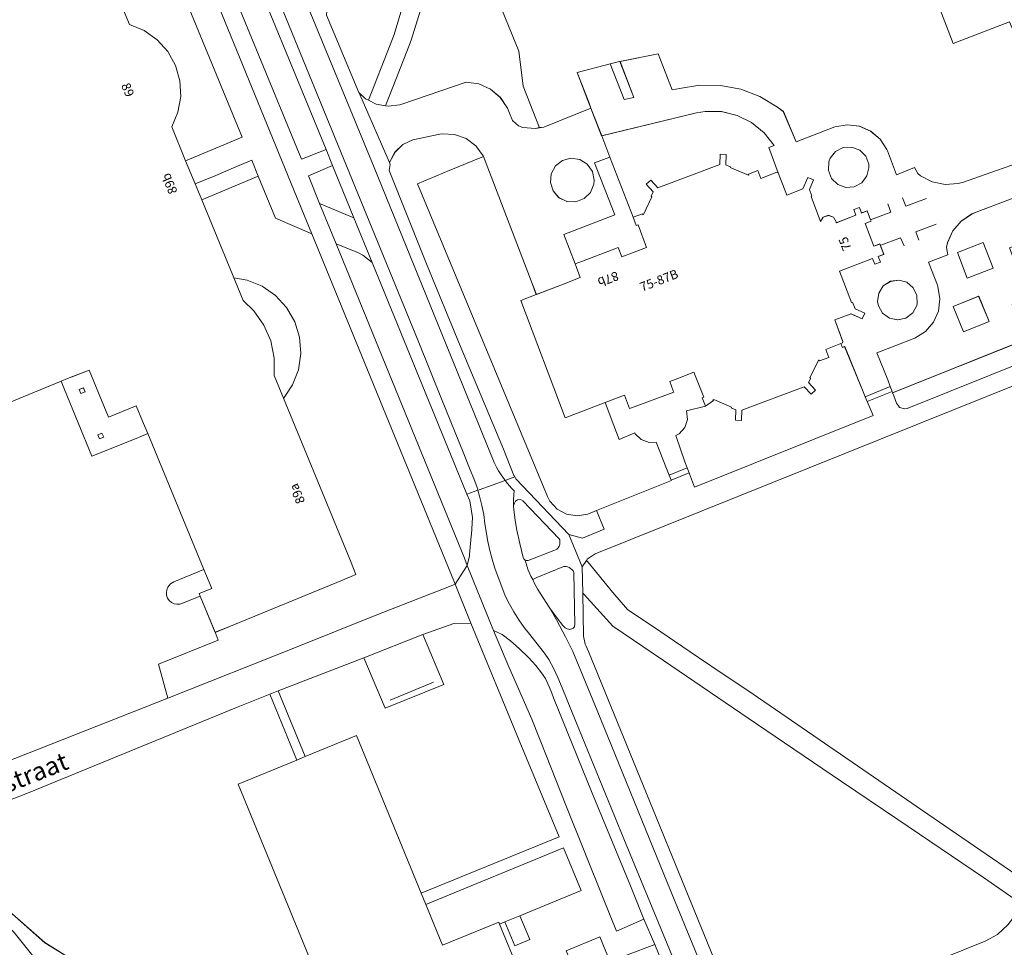
# Model space of a CAD drawing. Units: metres. Extents: x 72759 to 77980, y 449805 to 455659.
# Drawn here: x 74124 to 74233, y 451267 to 451369 of the extents above; entities that cross this region are included whole.
import ezdxf
from ezdxf.enums import TextEntityAlignment as Align

# ---------------------------------------------------------------- set-up
doc = ezdxf.new("R2010")
doc.units = ezdxf.units.M
doc.header["$MEASUREMENT"] = 0
for name, color, linetype, lineweight in [('Begroeid terreindeel_groenvoorziening_0', 7, 'Continuous', 0), ('Begroeid terreindeel_groenvoorziening_gras- en kruidachtigen_0', 7, 'Continuous', 0), ('Gebouwinstallatie_bordes_0', 7, 'Continuous', 0), ('Nummeraanduiding', 7, 'Continuous', 0), ('Nummeraanduidingreeks', 7, 'Continuous', 0), ('Onbegroeid terreindeel_erf_0', 7, 'Continuous', 0), ('Onbegroeid terreindeel_open verharding_0', 7, 'Continuous', 0), ('Openbare ruimte label_Weg', 7, 'Continuous', 0), ('Pand_0', 7, 'Continuous', 0), ('Scheiding_0', 7, 'Continuous', 0), ('Wegdeel_gesloten verharding_0', 7, 'Continuous', 0), ('Wegdeel_open verharding_0', 7, 'Continuous', 0), ('Weginrichtingselement_geleideconstructie_0', 7, 'Continuous', 0)]:
    doc.layers.add(name, color=color, linetype=linetype, lineweight=lineweight)

# ---------------------------------------------------------------- blocks, each defined once
blk = doc.blocks.new('BGT_lev_stadsdelen_Loosduinen_REALDWG_1_FMEBLOCK131')
at = {"layer": 'Begroeid terreindeel_groenvoorziening_0'}
for points in [[(10.36, 0.52), (6.27, 11.09), (3.88, 10.2), (0.4, 8.88), (-0.09, 8.68), (-1.28, 7.89), (-2.21, 6.81), (-2.8, 5.51), (-2.9, 4.99), (-2.74, 4.17), (-4.89, 3.35), (-3.9, 0.81), (-3.84, 0.65), (-3.62, -0.7), (-3.79, -2.05), (-4.34, -3.29), (-5.23, -4.32), (-6.38, -5.05), (-10.58, -6.67), (-9.39, -9.67), (-9.11, -10.39), (-8.91, -10.93), (-8.85, -11.09), (8.25, -4.24), (9.29, -3.62), (10.08, -2.71), (10.53, -1.59), (10.59, -0.38)], [(-0.6, 1.57), (-1.69, 4.44), (1.14, 5.52), (2.26, 2.69)], [(4.08, 4.93), (6.89, 6.05), (7.95, 3.22), (5.14, 2.14)], [(0.66, -0.4), (1.81, -3.21), (-1.02, -4.34), (-2.16, -1.53)], [(7.13, -0.15), (8.25, -2.97), (5.46, -4.08), (4.35, -1.3)]]:
    blk.add_lwpolyline(points, close=True, dxfattribs=at)
blk = doc.blocks.new('BGT_lev_stadsdelen_Loosduinen_REALDWG_1_FMEBLOCK232')
at = {"layer": 'Wegdeel_open verharding_0'}
for points in [[(6.21, -1.17), (3.6, 5.28), (1.17, 8.65), (-1.61, 9.72), (-4.54, 9), (-4.27, 6.76), (-4.38, 4.56), (-4.66, 3.35), (-5.67, 0.02), (-6.16, -1.22), (-8.51, -7.23), (-8.24, -7.28), (-6.92, -7.11), (-6.72, -7.05), (0.39, -4.62), (1.79, -4.81), (3.09, -5.39), (4.17, -6.3), (4.96, -7.47), (5.19, -8.04), (5.51, -8.85), (6.16, -9.43), (6.66, -9.62), (8.05, -9.72), (8.51, -9.64), (6.68, -5.05)], [(-1.64, 5.38), (-0.51, 5.81), (0.18, 3.86), (-0.97, 3.46)]]:
    blk.add_lwpolyline(points, close=True, dxfattribs=at)
blk = doc.blocks.new('BGT_lev_stadsdelen_Loosduinen_REALDWG_1_FMEBLOCK840')
at = {"layer": 'Wegdeel_gesloten verharding_0'}
for points in [[(1.279, 3.833), (4.374, 5.027), (3.168, 7.836), (0.167, 6.508), (-1.256, 9.965), (-5.526, 20.613), (-7.571, 25.858), (-9.215, 29.946), (-11.756, 35.713), (-13.431, 39.752), (-16.332, 46.942), (-17.68, 44.847), (-15.954, 40.546), (-10.595, 27.594), (-6.196, 16.919), (-21.424, 10.72), (-20.908, 9.462), (-5.694, 15.717), (-3.757, 10.994), (-10.525, 8.209), (-9.412, 5.575), (-11.082, 4.896), (-12.181, 7.548), (-12.78, 7.284), (-8.569, -2.914), (-8.019, -2.663), (-9.453, 0.857), (-7.785, 1.519), (-6.352, -1.989), (0.405, 0.788), (4.582, -9.414), (12.758, -29.37), (-0.932, -35.004), (-0.917, -35.04), (-4.459, -36.482), (-3.657, -38.371), (13.577, -31.31), (19.966, -46.942), (20.871, -45.94), (21.167, -45.546), (21.424, -45.204), (18.311, -37.702), (17.316, -35.313), (14.197, -27.973), (7.219, -10.833), (10.391, -9.54), (9.401, -7.228), (6.268, -8.486)], [(-0.507, 3.008), (-4.198, 1.514), (-5.389, 4.341), (-1.684, 5.869)]]:
    blk.add_lwpolyline(points, close=True, dxfattribs=at)
blk = doc.blocks.new('BGT_lev_stadsdelen_Loosduinen_REALDWG_1_FMEBLOCK1270')
at = {"layer": 'Wegdeel_open verharding_0'}
for points in [[(24.56, 6.3), (17.43, 3.4), (17.28, 3.77), (16.68, 3.73), (8.36, 7.52), (-1.17, 10.88), (-13.16, 14.41), (-16.52, 16.48), (-20.47, 19.97), (-28.17, 27.62), (-28.8, 28.95), (-30.27, 28.42), (-28.89, 26.5), (-19.9, 17.59), (-14.42, 10.76), (-12.72, 8.15), (-10.12, 2.03), (-9.07, -2.16), (-7.89, -6.82), (-7.23, -13.03), (-5.63, -19.61), (-5.42, -20.31), (-4.62, -22.99), (-2.12, -28.95), (-0.92, -28.46), (-3.28, -22.2), (6.64, -18), (14.81, -14.25), (19.07, -12.19), (30.27, -7.6)], [(-9.17, 2.43), (-9.92, 4.52), (-12.21, 9.55), (-14.53, 13.35), (-9.87, 11.6), (-2.87, 9.86), (-5.89, 2.8), (-7.53, -2.06)], [(-6.13, -3.04), (-5.07, 1.39), (-3.6, 5.52), (-1.04, 9.49), (5.13, 7.58), (12.45, 4.46), (15.83, 2.87), (16.42, 2.3), (16.85, 1.86), (15.93, 1.48), (18.43, -4.97), (16.5, -5.82), (18.72, -11.2), (9.66, -15.36), (2.26, -18.44), (-3.16, -20.4), (-3.97, -20.22), (-5.77, -12.88), (-6.42, -7.81)]]:
    blk.add_lwpolyline(points, close=True, dxfattribs=at)
blk = doc.blocks.new('BGT_lev_stadsdelen_Loosduinen_REALDWG_1_FMEBLOCK1384')
at = {"layer": 'Wegdeel_open verharding_0'}
for points in [[(-1.7, 4.75), (-3.4, 4.09), (-4.07, 3.84), (-4.79, 3.54), (-4.41, 2.62), (-1.38, -4.75), (3.51, -2.78), (4.79, -2.24), (4.22, -0.87), (3.52, 0.82), (0.46, -0.42)], [(-2.8, 2.63), (-2.33, 2.82), (-2.14, 2.36), (-2.61, 2.17)], [(-0.73, -2.38), (-0.27, -2.19), (-0.08, -2.65), (-0.54, -2.84)]]:
    blk.add_lwpolyline(points, close=True, dxfattribs=at)
blk = doc.blocks.new('BGT_lev_stadsdelen_Loosduinen_REALDWG_1_FMEBLOCK1496')
at = {"layer": 'Wegdeel_open verharding_0'}
blk.add_lwpolyline([(-9.88, -21.31), (-11.03, -22.37), (-12.41, -23.11), (-38.8, -33.78)], dxfattribs=at)
blk = doc.blocks.new('BGT_lev_stadsdelen_Loosduinen_REALDWG_1_FMEBLOCK1644')
at = {"layer": 'Wegdeel_open verharding_0'}
for points in [[(12.69, 5.8), (11.51, 8.86), (6.29, 6.78), (5.83, 6.71), (5.37, 6.63), (3.98, 6.73), (3.48, 6.92), (2.83, 7.5), (2.51, 8.31), (2.28, 8.88), (1.49, 10.05), (0.41, 10.96), (-0.88, 11.54), (-2.29, 11.73), (-9.39, 9.3), (-9.6, 9.24), (-10.92, 9.07), (-11.19, 9.12), (-12.23, 9.3), (-13.09, 9.74), (-13.42, 9.9), (-14.13, 10.6), (-14.03, 10.36), (-10.75, 2.85), (-10.15, 4.01), (-9.27, 4.85), (-8.17, 5.36), (-5.21, 5.98), (-4.94, 6.01), (-3.58, 5.95), (-2.3, 5.5), (-1.21, 4.69), (-0.39, 3.61), (-0.36, 3.54), (5.01, -10.53), (5.47, -11.73), (8.17, -10.69), (10.33, -9.87), (9.75, -8.36), (8.5, -5.09), (14.13, -2.93), (11.91, 2.81), (13.59, 3.46)], [(7.32, -0.29), (7.02, 0.64), (7.11, 1.62), (7.58, 2.48), (8.35, 3.09), (9.3, 3.34), (10.27, 3.19), (11.1, 2.68), (11.66, 1.87), (11.86, 0.91), (11.82, 0.47), (11.45, -0.44), (10.75, -1.13), (9.83, -1.48), (8.86, -1.45), (7.97, -1.03)]]:
    blk.add_lwpolyline(points, close=True, dxfattribs=at)
blk = doc.blocks.new('BGT_lev_stadsdelen_Loosduinen_REALDWG_1_FMEBLOCK1658')
at = {"layer": 'Wegdeel_open verharding_0'}
for points in [[(18.06, 2.42), (18.18, 2.47), (21.56, 3.74), (21.82, 3.77), (22.43, 3.58), (22.82, 3.07), (25.72, -4.56), (28.16, -10.96), (28.22, -11.23), (28.06, -11.85), (27.57, -12.25), (31.93, -10.52), (31.71, -10.59), (31.05, -10.52), (30.56, -10.1), (28.44, -4.63), (19.59, 19.96), (19.5, 20.19), (16.69, 19.12), (18.02, 15.77), (20.84, 8.27), (20.91, 7.99), (20.79, 7.36), (20.32, 6.93), (16.95, 5.7), (14.41, 4.81), (10.76, 3.54), (10.19, 3.39), (8.74, 3.28), (7.32, 3.57), (6.03, 4.23), (5.73, 4.47), (5.35, 5.14), (3.37, 4.35), (2.37, 7), (2.3, 7.15), (1.56, 8.29), (0.51, 9.17), (-0.74, 9.72), (-2.09, 9.87), (-3.44, 9.64), (-7.71, 7.99), (-9.14, 11.34), (-9.77, 11.82), (-11.72, 12.99), (-13.85, 13.8), (-16.09, 14.23), (-18.36, 14.26), (-20.61, 13.89), (-21.43, 13.73), (-21.68, 14.39), (-22.97, 17.71), (-27.19, 16.88), (-25.65, 12.9), (-26.74, 12.66), (-28.26, 16.6), (-31.93, 15.64), (-30.65, 12.36), (-30.4, 11.7), (-29.22, 8.64), (-18.73, 11.21), (-17.79, 11.35), (-15.99, 11.33), (-14.25, 10.91), (-12.65, 10.11), (-11.26, 8.98), (-10.15, 7.57), (-10.74, 7.35), (-9.72, 4.55), (-8.76, 2.1), (-6.97, 2.79), (-6.42, 4.05), (-5.8, 3.78), (-6.26, 2.73), (-5.98, 1.97), (-6.08, 1.93), (-5.04, -0.82), (-4.72, -0.33), (-4.16, -0.14), (-3.61, -0.34), (-3.3, -0.84), (-3.28, -0.96), (-1.12, -0.13), (-1.35, 0.49), (-0.73, 0.73), (-0.49, 0.12), (0.12, 0.35), (0.51, -0.65), (0.56, -0.79), (-0.11, -1.04), (0.87, -3.56), (1.53, -3.31), (1.96, -4.45), (1.35, -4.69), (1.59, -5.3), (0.96, -5.54), (0.73, -4.92), (-2.93, -6.32), (-1.59, -9.78), (-1.49, -9.74), (-1.2, -10.49), (-0.15, -10.97), (-0.42, -11.58), (-1.66, -11.02), (-1.76, -11.05), (-3.45, -11.68), (-2.56, -14.1), (-2.61, -14.24), (-2.77, -14.3), (-2.59, -14.74), (-2.36, -14.65), (-0.39, -19.48), (-0.09, -20.19), (2.67, -19.06), (2.4, -18.34), (1.2, -15.34), (5.41, -13.72), (6.56, -12.99), (7.45, -11.96), (8, -10.72), (8.17, -9.37), (7.94, -8.02), (7.89, -7.86), (6.9, -5.32), (9.05, -4.5), (8.88, -3.68), (8.99, -3.16), (9.58, -1.86), (10.51, -0.78), (11.7, 0.01), (12.19, 0.21), (15.66, 1.53)], [(0.1, 4.21), (-0.47, 3.46), (-1.3, 3.02), (-2.25, 2.95), (-3.13, 3.28), (-3.81, 3.94), (-4.15, 4.82), (-4.11, 5.76), (-3.95, 6.17), (-3.37, 6.91), (-2.53, 7.35), (-1.58, 7.4), (-0.7, 7.06), (-0.03, 6.39), (0.3, 5.51), (0.31, 5.43), (0.32, 5.13)], [(5.22, -8.14), (5.63, -8.99), (5.65, -9.92), (5.61, -10.11), (5.16, -10.93), (4.41, -11.49), (3.5, -11.7), (2.58, -11.5), (1.83, -10.95), (1.37, -10.13), (1.28, -9.66), (1.41, -8.74), (1.91, -7.95), (2.69, -7.43), (3.61, -7.29), (4.51, -7.54)]]:
    blk.add_lwpolyline(points, close=True, dxfattribs=at)
blk = doc.blocks.new('BGT_lev_stadsdelen_Loosduinen_REALDWG_1_FMEBLOCK1693')
at = {"layer": 'Pand_0'}
blk.add_lwpolyline([(-14.9865, -38.1275), (3.3565, -30.5705), (4.0755, -30.2745), (4.7435, -30.0175), (6.4465, -29.3605), (8.6045, -34.5295), (11.6595, -33.2865), (12.3615, -34.9855), (12.9265, -36.3545), (19.1435, -51.4045), (19.9975, -53.4735), (18.6185, -54.0385), (18.7355, -54.3235), (20.3775, -58.3345), (21.8815, -57.7255), (34.4475, -52.5545), (35.9255, -51.9305), (35.3355, -50.4395), (26.8925, -29.9295), (26.9115, -28.0085), (26.5335, -26.1245), (25.7745, -24.3605), (24.6675, -22.7895), (23.4875, -21.6585), (18.8965, -10.5165), (18.1755, -8.7655), (17.1175, -6.1975), (15.5795, -2.4635), (16.2685, -0.8445), (16.5755, 0.8875), (16.4845, 2.6445), (16.0005, 4.3355), (15.1485, 5.8745), (13.9705, 7.1825), (12.5295, 8.1915), (10.9155, 8.8445), (9.4045, 12.5085)], dxfattribs=at)
for points in [[(5.8075, -31.2885), (5.3455, -31.4795), (5.5355, -31.9415), (5.9985, -31.7505)], [(7.8715, -36.2995), (7.4085, -36.4905), (7.5995, -36.9525), (8.0615, -36.7615)]]:
    blk.add_lwpolyline(points, close=True, dxfattribs=at)

msp = doc.modelspace()

# ---------------------------------------------------------------- linework, layer by layer
at = {"layer": 'Begroeid terreindeel_groenvoorziening_0'}
for points in [[(74233.306, 451369.174), (74227.059, 451366.779), (74218.536, 451389.004)], [(74176.452, 451372.374), (74179.061, 451365.927), (74179.534, 451362.046), (74181.36, 451357.452), (74181.816, 451357.529), (74187.036, 451359.603), (74186.782, 451360.26), (74185.511, 451363.545), (74189.171, 451364.507), (74190.183, 451364.773), (74190.243, 451364.785), (74194.469, 451365.611), (74195.752, 451362.295), (74196.008, 451361.632), (74196.828, 451361.792), (74199.075, 451362.161), (74201.351, 451362.132), (74203.588, 451361.705), (74205.716, 451360.895), (74207.669, 451359.725), (74208.297, 451359.24), (74209.728, 451355.889), (74213.999, 451357.538), (74215.342, 451357.777), (74216.698, 451357.619), (74217.95, 451357.077), (74218.992, 451356.196), (74219.736, 451355.052), (74219.801, 451354.905), (74220.804, 451352.253), (74222.786, 451353.046), (74223.167, 451352.372), (74223.465, 451352.134), (74224.755, 451351.47), (74226.176, 451351.182), (74227.623, 451351.291), (74228.191, 451351.448), (74231.85, 451352.709), (74234.388, 451353.606)], [(74122.15, 451287.236), (74140.256, 451294.403), (74139.224, 451298.135), (74145.825, 451300.786), (74145.502, 451301.665), (74143.86, 451305.676), (74141.886, 451304.887), (74141.586, 451304.766), (74141.27, 451304.77), (74140.969, 451304.833), (74140.679, 451304.974), (74140.41, 451305.187), (74140.228, 451305.437), (74140.133, 451305.756), (74140.117, 451306.065), (74140.167, 451306.373), (74140.256, 451306.659), (74140.558, 451307.031), (74140.934, 451307.261), (74144.268, 451308.595), (74138.051, 451323.645), (74136.777, 451323.108), (74131.887, 451321.137), (74128.859, 451328.507), (74128.481, 451329.429), (74110.138, 451321.872)]]:
    msp.add_lwpolyline(points, dxfattribs=at)
for points in [[(74160.679, 451382.446), (74154.141, 451379.628), (74153.347, 451381.663), (74153.106, 451381.565), (74153.166, 451381.427), (74154.253, 451378.956), (74159.476, 451381.085), (74162.887, 451372.756), (74157.72, 451370.649), (74157.853, 451370.331), (74157.796, 451369.892), (74161.395, 451361.351), (74162.114, 451360.65), (74162.438, 451360.484), (74164.83, 451366.603), (74165.291, 451367.771), (74166.255, 451370.964), (74166.479, 451371.938), (74166.574, 451373.736), (74166.272, 451375.511), (74165.586, 451377.176), (74164.36, 451378.777), (74162.389, 451380.79)], [(74147.803, 451379.344), (74145.1, 451378.184), (74155.05, 451353.957), (74157.765, 451355.048)], [(74134.529, 451372.508), (74136.04, 451368.844), (74137.654, 451368.191), (74139.095, 451367.182), (74140.273, 451365.874), (74141.125, 451364.335), (74141.609, 451362.644), (74141.7, 451360.887), (74141.393, 451359.155), (74140.704, 451357.536), (74142.242, 451353.802), (74148.505, 451356.407), (74140.837, 451375.07)], [(74201.325, 451354.523), (74201.995, 451354.5), (74201.956, 451353.364), (74202.458, 451353.14), (74202.411, 451353.039), (74204.437, 451352.2), (74204.493, 451352.221), (74204.454, 451352.324), (74205.492, 451352.72), (74205.827, 451351.841), (74207.589, 451352.522), (74207.72, 451352.456), (74206.698, 451355.249), (74207.282, 451355.469), (74206.177, 451356.88), (74204.788, 451358.012), (74203.182, 451358.809), (74201.441, 451359.231), (74199.649, 451359.257), (74198.711, 451359.11), (74188.22, 451356.542), (74189.121, 451354.21), (74191.694, 451347.554), (74192.738, 451347.937), (74192.779, 451347.824), (74192.835, 451347.845), (74193.779, 451349.809), (74193.679, 451349.868), (74193.917, 451350.356), (74193.148, 451351.195), (74193.642, 451351.648), (74194.412, 451350.808), (74201.286, 451353.394)], [(74217.748, 451353.338), (74217.74, 451353.41), (74217.405, 451354.294), (74216.737, 451354.964), (74215.855, 451355.301), (74214.911, 451355.248), (74214.071, 451354.814), (74213.483, 451354.074), (74213.327, 451353.664), (74213.282, 451352.721), (74213.628, 451351.842), (74214.303, 451351.181), (74215.19, 451350.856), (74216.132, 451350.921), (74216.964, 451351.367), (74217.541, 451352.115), (74217.761, 451353.033)], [(74158.48, 451353.261), (74155.803, 451352.121), (74157.05, 451349.065), (74160.838, 451347.495)], [(74179.278, 451338.36), (74180.996, 451339.017), (74180.536, 451340.214), (74175.167, 451354.287), (74171.375, 451352.708), (74167.867, 451351.248), (74182.222, 451316.688), (74182.507, 451316.148), (74183.307, 451315.274), (74184.351, 451314.713), (74185.521, 451314.528), (74186.687, 451314.741), (74187.651, 451315.128), (74195.93, 451318.453), (74195.915, 451318.489), (74195.687, 451319.045), (74195.387, 451319.775), (74194.253, 451322.695), (74193.479, 451322.64), (74192.6, 451322.965), (74191.934, 451323.623), (74191.878, 451323.713), (74190.154, 451322.983), (74189.549, 451324.548), (74188.6, 451327.081), (74184.168, 451325.388)], [(74187.39, 451351.658), (74187.192, 451352.619), (74186.63, 451353.422), (74185.796, 451353.938), (74184.827, 451354.083), (74183.879, 451353.832), (74183.108, 451353.226), (74182.639, 451352.365), (74182.549, 451351.389), (74182.852, 451350.457), (74183.499, 451349.72), (74184.385, 451349.3), (74185.364, 451349.264), (74186.278, 451349.618), (74186.978, 451350.306), (74187.348, 451351.213)], [(74156.185, 451345.722), (74152.158, 451347.454), (74150.271, 451352.08), (74144.021, 451349.483), (74148.612, 451338.341), (74149.792, 451337.21), (74150.899, 451335.639), (74151.658, 451333.875), (74152.036, 451331.991), (74152.017, 451330.07), (74160.46, 451309.56), (74161.05, 451308.069), (74159.572, 451307.445), (74147.006, 451302.274), (74145.502, 451301.665), (74145.825, 451300.786), (74139.224, 451298.135), (74140.256, 451294.403), (74154.398, 451300), (74163.385, 451303.582), (74171.586, 451306.8), (74172.023, 451306.974), (74171.863, 451307.362)], [(74240.253, 451350.975), (74239.869, 451351.485), (74239.259, 451351.677), (74238.993, 451351.641), (74235.621, 451350.37), (74235.497, 451350.324), (74239.584, 451339.756), (74239.809, 451338.849), (74239.749, 451337.643), (74239.3, 451336.521), (74238.512, 451335.606), (74237.47, 451334.996), (74220.378, 451328.138), (74220.498, 451327.824), (74220.786, 451327.012), (74221.016, 451326.702), (74221.147, 451326.525), (74221.73, 451326.358), (74222.001, 451326.412), (74245.004, 451335.653), (74245.493, 451336.056), (74245.653, 451336.67), (74245.598, 451336.947), (74243.159, 451343.347)], [(74162.855, 451342.563), (74161.832, 451343.373), (74161.354, 451343.607), (74158.873, 451344.597), (74173.049, 451309.867), (74173.371, 451309.069), (74173.625, 451310.112), (74173.623, 451310.286), (74173.812, 451312.286), (74173.846, 451312.484), (74173.942, 451314.348), (74173.64, 451316.189), (74173.33, 451316.947)], [(74230.366, 451344.755), (74227.538, 451343.67), (74228.626, 451340.803), (74231.48, 451341.917)], [(74223.064, 451338.916), (74222.661, 451339.759), (74221.946, 451340.36), (74221.046, 451340.611), (74220.123, 451340.468), (74219.342, 451339.955), (74218.843, 451339.166), (74218.716, 451338.24), (74218.804, 451337.77), (74219.262, 451336.954), (74220.016, 451336.401), (74220.932, 451336.208), (74221.845, 451336.411), (74222.593, 451336.974), (74223.042, 451337.794), (74223.081, 451337.982)], [(74227.06, 451337.702), (74228.206, 451334.888), (74231.038, 451336.024), (74229.885, 451338.83)], [(74217.56, 451327.194), (74217.345, 451327.709), (74217.049, 451328.42), (74215.073, 451333.252), (74214.842, 451333.159), (74214.669, 451333.601), (74212.995, 451332.949), (74213.326, 451332.058), (74212.276, 451331.668), (74212.238, 451331.771), (74212.191, 451331.754), (74211.231, 451329.811), (74211.33, 451329.762), (74211.086, 451329.269), (74211.863, 451328.445), (74211.376, 451327.985), (74210.592, 451328.813), (74203.702, 451326.224), (74203.668, 451325.099), (74203.007, 451325.113), (74203.031, 451326.263), (74202.527, 451326.473), (74202.569, 451326.575), (74200.605, 451327.402), (74200.503, 451327.367), (74200.567, 451327.278), (74199.71, 451326.658), (74197.6, 451326.137), (74197.701, 451325.202), (74197.408, 451324.309), (74196.774, 451323.615), (74196.43, 451323.414), (74197.424, 451320.523), (74197.682, 451319.832), (74197.881, 451319.296), (74197.919, 451319.195), (74198.471, 451317.714), (74218.211, 451325.632)], [(74179.49, 451316.22), (74179.257, 451316.355), (74178.915, 451316.317), (74178.714, 451316.181), (74178.584, 451315.948), (74178.488, 451315.678), (74178.488, 451315.633), (74178.521, 451315.218), (74178.582, 451314.663), (74178.675, 451314.023), (74178.855, 451312.942), (74179.182, 451311.482), (74179.561, 451309.934), (74179.623, 451309.791), (74179.734, 451309.681), (74179.888, 451309.604), (74179.998, 451309.593), (74180.102, 451309.594), (74182.951, 451310.694), (74183.11, 451310.771), (74183.263, 451310.877), (74183.395, 451311.017), (74183.518, 451311.206), (74183.59, 451311.402), (74183.607, 451311.703), (74183.579, 451311.887), (74183.524, 451312)], [(74183.92, 451308.903), (74181.055, 451307.731), (74180.975, 451307.675), (74180.603, 451307.513), (74180.797, 451307.076), (74181.164, 451306.406), (74181.739, 451305.478), (74182.48, 451304.328), (74183.297, 451303.215), (74183.926, 451302.425), (74184.183, 451302.152), (74184.411, 451302.052), (74184.713, 451301.988), (74184.919, 451302.04), (74185.075, 451302.112), (74185.147, 451302.184), (74185.206, 451302.277), (74185.23, 451302.365), (74185.243, 451302.509), (74185.136, 451308.294), (74185.057, 451308.453), (74184.921, 451308.618), (74184.783, 451308.731), (74184.623, 451308.824), (74184.45, 451308.899), (74184.302, 451308.938), (74184.143, 451308.946), (74184.033, 451308.934)], [(74182.896, 451294.438), (74182.663, 451295.06), (74182.001, 451296.558), (74181.566, 451297.186), (74180.941, 451297.998), (74180.149, 451298.893), (74179.115, 451299.89), (74178.126, 451300.73), (74177.212, 451301.412), (74176.272, 451301.879), (74177.947, 451297.84), (74180.488, 451292.073), (74182.132, 451287.985), (74184.177, 451282.74), (74188.447, 451272.092), (74189.87, 451268.635), (74192.871, 451269.963), (74191.416, 451273.623), (74187.104, 451284.083)], [(74179.178, 451270.336), (74177.522, 451269.675), (74178.621, 451267.023), (74180.291, 451267.702)], [(74188.019, 451267.996), (74184.314, 451266.468), (74185.505, 451263.641), (74189.196, 451265.135)], [(74194.077, 451267.154), (74190.982, 451265.96), (74195.971, 451253.641), (74199.104, 451254.899)]]:
    msp.add_lwpolyline(points, close=True, dxfattribs=at)
at = {"layer": 'Begroeid terreindeel_groenvoorziening_gras- en kruidachtigen_0'}
for points in [[(74175.167, 451354.287), (74175.141, 451354.354), (74174.324, 451355.441), (74173.228, 451356.245), (74171.946, 451356.698), (74170.587, 451356.76), (74170.317, 451356.724), (74167.363, 451356.111), (74166.259, 451355.597), (74165.379, 451354.755), (74164.775, 451353.593), (74164.863, 451353.392), (74164.738, 451352.724), (74168.929, 451342.212), (74172.493, 451333.504), (74177.364, 451321.908), (74178.511, 451319.02), (74178.611, 451318.843), (74178.729, 451318.632), (74179.464, 451317.865), (74184.581, 451312.479), (74186.118, 451312.067), (74188.485, 451313.073), (74187.651, 451315.128), (74186.687, 451314.741), (74185.521, 451314.528), (74184.351, 451314.713), (74183.307, 451315.274), (74182.507, 451316.148), (74182.222, 451316.688), (74167.867, 451351.248), (74171.375, 451352.708)], [(74186.132, 451306.003), (74186.228, 451301.244), (74186.363, 451300.547), (74186.402, 451300.346), (74186.464, 451300.216), (74186.747, 451299.545), (74204.202, 451256.867), (74230.591, 451267.538), (74231.974, 451268.278), (74233.117, 451269.332), (74234.804, 451271.514), (74234.671, 451271.607), (74230.403, 451274.579), (74220.944, 451280.963), (74214.719, 451285.191), (74205.34, 451291.55), (74195.069, 451298.557), (74189.448, 451302.354), (74186.271, 451305.85)], [(74179.108, 451289.721), (74173.749, 451302.673), (74171.898, 451302.631), (74168.465, 451301.432), (74170.762, 451295.902), (74164.275, 451293.297), (74161.931, 451298.863), (74152.463, 451295.18), (74155.458, 451287.93), (74161.127, 451290.259), (74168.279, 451272.847), (74183.507, 451279.046)], [(74148.05, 451284.886), (74154.528, 451287.548), (74151.528, 451294.816), (74147.853, 451293.365), (74124.776, 451283.877), (74116.153, 451280.533), (74114.394, 451279.824), (74115.026, 451278.497), (74122.728, 451270.85), (74126.677, 451267.356), (74130.036, 451265.289), (74142.024, 451261.76), (74151.557, 451258.395), (74159.878, 451254.608), (74160.471, 451254.642)], [(74184.009, 451277.844), (74168.795, 451271.589), (74170.643, 451267.09), (74176.84, 451269.613), (74176.923, 451269.411), (74177.522, 451269.675), (74179.178, 451270.336), (74185.946, 451273.121)]]:
    msp.add_lwpolyline(points, close=True, dxfattribs=at)
for points in [[(74246.632, 451334.111), (74187.489, 451310.336), (74186.632, 451309.744), (74186.543, 451309.611), (74186.636, 451309.498), (74189.437, 451306.053), (74191.059, 451304.2), (74194.752, 451301.704), (74196.264, 451300.683), (74198.933, 451298.891), (74201.764, 451296.959), (74204.385, 451295.237), (74226.722, 451279.872), (74236.103, 451273.448)], [(74128.776, 451261.639), (74123.292, 451268.471), (74114.3, 451277.374), (74112.926, 451279.298), (74111.213, 451278.63), (74099.519, 451273.525), (74094.493, 451271.513), (74091.866, 451270.462), (74081.842, 451266.449)]]:
    msp.add_lwpolyline(points, dxfattribs=at)
at = {"layer": 'Gebouwinstallatie_bordes_0'}
msp.add_lwpolyline([(74145.122, 451306.526), (74144.268, 451308.595), (74140.934, 451307.261), (74140.558, 451307.031), (74140.256, 451306.659), (74140.167, 451306.373), (74140.117, 451306.065), (74140.133, 451305.756), (74140.228, 451305.437), (74140.41, 451305.187), (74140.679, 451304.974), (74140.969, 451304.833), (74141.27, 451304.77), (74141.586, 451304.766), (74141.886, 451304.887), (74143.86, 451305.676), (74143.743, 451305.961)], close=True, dxfattribs=at)
at = {"layer": 'Onbegroeid terreindeel_erf_0'}
msp.add_lwpolyline([(74145.122, 451306.526), (74144.268, 451308.595), (74140.934, 451307.261), (74140.558, 451307.031), (74140.256, 451306.659), (74140.167, 451306.373), (74140.117, 451306.065), (74140.133, 451305.756), (74140.228, 451305.437), (74140.41, 451305.187), (74140.679, 451304.974), (74140.969, 451304.833), (74141.27, 451304.77), (74141.586, 451304.766), (74141.886, 451304.887), (74143.86, 451305.676), (74143.743, 451305.961)], close=True, dxfattribs=at)
at = {"layer": 'Onbegroeid terreindeel_open verharding_0'}
msp.add_lwpolyline([(74190.243, 451364.785), (74190.183, 451364.773), (74189.171, 451364.507), (74190.695, 451360.565), (74191.782, 451360.806)], close=True, dxfattribs=at)
at = {"layer": 'Pand_0'}
msp.add_lwpolyline([(74217.943, 451347.25), (74217.561, 451348.254), (74216.946, 451348.02), (74216.705, 451348.635), (74216.084, 451348.392), (74216.32, 451347.776), (74214.153, 451346.947), (74214.135, 451347.064), (74213.826, 451347.565), (74213.272, 451347.765), (74212.714, 451347.576), (74212.396, 451347.08), (74211.356, 451349.838), (74211.459, 451349.877), (74211.172, 451350.632), (74211.633, 451351.679), (74211.02, 451351.95), (74210.462, 451350.691), (74208.678, 451350.008), (74207.72, 451352.456), (74207.589, 451352.522), (74205.827, 451351.841), (74205.492, 451352.72), (74204.454, 451352.324), (74204.493, 451352.221), (74204.437, 451352.2), (74202.411, 451353.039), (74202.458, 451353.14), (74201.956, 451353.364), (74201.995, 451354.5), (74201.325, 451354.523), (74201.286, 451353.394), (74194.412, 451350.808), (74193.642, 451351.648), (74193.148, 451351.195), (74193.917, 451350.356), (74193.679, 451349.868), (74193.779, 451349.809), (74192.835, 451347.845), (74192.779, 451347.824), (74192.738, 451347.937), (74191.694, 451347.554), (74192.049, 451346.623), (74192.243, 451346.704), (74193.178, 451344.213), (74190.451, 451343.17), (74190.051, 451344.216), (74189.37, 451343.955), (74186.113, 451342.71), (74185.276, 451342.39), (74185.857, 451340.877), (74183.703, 451340.053), (74180.996, 451339.017), (74179.278, 451338.36), (74184.168, 451325.388), (74188.6, 451327.081), (74190.749, 451327.902), (74191.314, 451326.394), (74192.207, 451326.729), (74195.479, 451327.955), (74196.178, 451328.217), (74196.121, 451328.37), (74195.743, 451329.377), (74196.625, 451329.727), (74198.416, 451330.437), (74199.518, 451327.658), (74199.341, 451327.588), (74199.71, 451326.658), (74200.567, 451327.278), (74200.503, 451327.367), (74200.605, 451327.402), (74202.569, 451326.575), (74202.527, 451326.473), (74203.031, 451326.263), (74203.007, 451325.113), (74203.668, 451325.099), (74203.702, 451326.224), (74210.592, 451328.813), (74211.376, 451327.985), (74211.863, 451328.445), (74211.086, 451329.269), (74211.33, 451329.762), (74211.231, 451329.811), (74212.191, 451331.754), (74212.238, 451331.771), (74212.276, 451331.668), (74213.326, 451332.058), (74212.995, 451332.949), (74214.669, 451333.601), (74214.827, 451333.662), (74214.878, 451333.798), (74213.983, 451336.218), (74215.672, 451336.849), (74215.775, 451336.887), (74217.013, 451336.323), (74217.291, 451336.933), (74216.239, 451337.412), (74215.948, 451338.163), (74215.844, 451338.12), (74214.509, 451341.579), (74218.164, 451342.983), (74218.396, 451342.365), (74219.029, 451342.603), (74218.786, 451343.215), (74219.397, 451343.458), (74218.964, 451344.597), (74218.302, 451344.342), (74217.328, 451346.859), (74217.994, 451347.116)], close=True, dxfattribs=at)
msp.add_lwpolyline([(74181.134, 451259.213), (74176.923, 451269.411), (74176.84, 451269.613), (74170.643, 451267.09), (74168.795, 451271.589), (74168.279, 451272.847), (74161.127, 451290.259), (74155.458, 451287.93), (74154.528, 451287.548), (74148.05, 451284.886), (74160.471, 451254.642)], dxfattribs=at)
at = {"layer": 'Scheiding_0'}
for p, q in [((74194.469, 451365.611), (74190.243, 451364.785)), ((74195.752, 451362.295), (74194.469, 451365.611)), ((74189.171, 451364.507), (74185.511, 451363.545)), ((74190.183, 451364.773), (74189.171, 451364.507)), ((74185.511, 451363.545), (74186.782, 451360.26)), ((74171.375, 451352.708), (74167.867, 451351.248)), ((74167.867, 451351.248), (74182.222, 451316.688)), ((74219.837, 451349.038), (74220.17, 451348.124)), ((74221.85, 451348.79), (74221.484, 451349.693)), ((74224.103, 451349.636), (74221.85, 451348.79)), ((74220.17, 451348.124), (74217.943, 451347.25)), ((74222.946, 451345.931), (74225.192, 451346.795)), ((74223.275, 451345.008), (74222.946, 451345.931)), ((74219.087, 451344.478), (74221.264, 451345.294)), ((74221.264, 451345.294), (74221.634, 451344.392)), ((74149.025, 451340.592), (74147.574, 451340.859)), ((74150.696, 451339.917), (74149.025, 451340.592)), ((74152.177, 451338.891), (74150.696, 451339.917)), ((74153.397, 451337.564), (74152.177, 451338.891)), ((74154.295, 451336.001), (74153.397, 451337.564)), ((74154.827, 451334.28), (74154.295, 451336.001)), ((74237.47, 451334.996), (74220.378, 451328.138)), ((74154.967, 451332.483), (74154.827, 451334.28)), ((74154.709, 451330.7), (74154.967, 451332.483)), ((74154.065, 451329.017), (74154.709, 451330.7)), ((74131.887, 451321.137), (74128.859, 451328.507)), ((74153.067, 451327.517), (74154.065, 451329.017)), ((74217.049, 451328.42), (74217.345, 451327.709)), ((74217.345, 451327.709), (74217.56, 451327.194)), ((74217.56, 451327.194), (74218.211, 451325.632)), ((74218.211, 451325.632), (74198.471, 451317.714)), ((74136.777, 451323.108), (74131.887, 451321.137)), ((74195.687, 451319.045), (74195.387, 451319.775)), ((74197.881, 451319.296), (74197.682, 451319.832)), ((74195.93, 451318.453), (74187.651, 451315.128)), ((74195.915, 451318.489), (74195.93, 451318.453)), ((74197.919, 451319.195), (74197.881, 451319.296)), ((74198.471, 451317.714), (74197.919, 451319.195)), ((74182.222, 451316.688), (74182.507, 451316.148)), ((74182.507, 451316.148), (74183.307, 451315.274)), ((74183.307, 451315.274), (74184.351, 451314.713)), ((74184.351, 451314.713), (74185.521, 451314.528)), ((74185.521, 451314.528), (74186.687, 451314.741)), ((74186.687, 451314.741), (74187.651, 451315.128))]:
    msp.add_line(p, q, dxfattribs=at)
at = {"layer": 'Wegdeel_gesloten verharding_0'}
for points in [[(74147.222, 451391.653), (74135.621, 451419.644), (74133.267, 451418.616), (74144.766, 451390.536), (74167.957, 451333.883), (74170.58, 451327.303), (74172.908, 451321.59), (74173.685, 451319.631), (74174.085, 451318.656), (74174.448, 451317.687), (74174.538, 451317.381), (74174.666, 451317.427), (74177.543, 451318.46), (74177.471, 451318.549), (74177.108, 451319.082), (74176.835, 451319.511), (74176.584, 451319.91), (74176.357, 451320.455), (74163.074, 451353.051), (74160.932, 451358.262), (74154.415, 451374.103)], [(74144.766, 451390.536), (74133.267, 451418.616), (74131.943, 451418.038), (74143.272, 451390.42), (74145.609, 451384.723), (74147.046, 451381.22), (74147.803, 451379.344), (74157.765, 451355.048), (74158.48, 451353.261), (74160.838, 451347.495), (74162.855, 451342.563), (74173.33, 451316.947), (74174.538, 451317.381), (74174.448, 451317.687), (74174.085, 451318.656), (74173.685, 451319.631), (74172.908, 451321.59), (74170.58, 451327.303), (74167.957, 451333.883)]]:
    msp.add_lwpolyline(points, close=True, dxfattribs=at)
for points in [[(74154.415, 451374.103), (74160.932, 451358.262), (74163.074, 451353.051), (74176.357, 451320.455), (74176.584, 451319.91), (74176.835, 451319.511), (74177.108, 451319.082), (74177.471, 451318.549), (74177.543, 451318.46), (74177.725, 451318.525), (74178.611, 451318.843), (74178.511, 451319.02), (74177.364, 451321.908), (74172.493, 451333.504), (74168.929, 451342.212), (74164.738, 451352.724), (74164.863, 451353.392), (74164.775, 451353.593), (74161.498, 451361.106), (74161.395, 451361.351), (74157.796, 451369.892)], [(74245.004, 451335.653), (74222.001, 451326.412), (74221.73, 451326.358), (74221.147, 451326.525), (74221.016, 451326.702), (74220.786, 451327.012), (74220.498, 451327.824), (74220.378, 451328.138), (74220.314, 451328.306), (74217.56, 451327.194), (74218.211, 451325.632), (74198.471, 451317.714), (74197.919, 451319.195), (74197.881, 451319.296), (74195.915, 451318.489), (74195.93, 451318.453), (74187.651, 451315.128), (74188.485, 451313.073), (74186.118, 451312.067), (74184.581, 451312.479), (74186.073, 451308.908), (74186.543, 451309.611), (74186.632, 451309.744), (74187.489, 451310.336), (74246.632, 451334.111)], [(74207.582, 451244.529), (74195.483, 451273.945), (74187.719, 451293.02), (74185.927, 451297.412), (74185.037, 451299.538), (74184.216, 451301.157), (74183.21, 451303.038), (74182.48, 451304.328), (74181.739, 451305.478), (74181.164, 451306.406), (74180.797, 451307.076), (74180.603, 451307.513), (74180.398, 451307.869), (74180.11, 451308.552), (74179.823, 451309.398), (74179.734, 451309.681), (74179.623, 451309.791), (74179.561, 451309.934), (74179.182, 451311.482), (74178.855, 451312.942), (74178.675, 451314.023), (74178.582, 451314.663), (74178.521, 451315.218), (74178.488, 451315.633), (74178.488, 451315.678), (74178.49, 451316.295), (74178.498, 451316.869), (74178.546, 451317.313), (74178.252, 451317.609), (74177.82, 451318.114), (74177.543, 451318.46), (74174.666, 451317.427), (74174.538, 451317.381), (74174.736, 451316.707), (74174.992, 451315.703), (74175.18, 451314.689), (74175.325, 451313.659), (74175.649, 451311.71), (74175.846, 451310.716), (74176.124, 451309.736), (74176.396, 451308.766), (74177.571, 451305.712), (74178.028, 451304.794), (74178.524, 451303.929), (74179.067, 451303.056), (74179.669, 451302.19), (74180.278, 451301.423), (74180.939, 451300.579), (74181.898, 451299.367), (74182.365, 451298.678), (74182.929, 451297.632), (74183.369, 451296.679), (74183.848, 451295.511), (74185.366, 451291.799), (74190.677, 451278.853), (74196.67, 451264.298)], [(74204.202, 451256.867), (74186.747, 451299.545), (74186.464, 451300.216), (74186.402, 451300.346), (74186.363, 451300.547), (74186.228, 451301.244), (74186.132, 451306.003), (74186.073, 451308.908), (74184.581, 451312.479), (74179.464, 451317.865), (74178.729, 451318.632), (74178.611, 451318.843), (74177.725, 451318.525), (74177.543, 451318.46), (74177.82, 451318.114), (74178.252, 451317.609), (74178.546, 451317.313), (74178.498, 451316.869), (74178.49, 451316.295), (74178.488, 451315.678), (74178.584, 451315.948), (74178.714, 451316.181), (74178.915, 451316.317), (74179.257, 451316.355), (74179.49, 451316.22), (74183.524, 451312), (74183.579, 451311.887), (74183.607, 451311.703), (74183.59, 451311.402), (74183.518, 451311.206), (74183.395, 451311.017), (74183.263, 451310.877), (74183.11, 451310.771), (74182.951, 451310.694), (74180.102, 451309.594), (74179.998, 451309.593), (74179.888, 451309.604), (74179.734, 451309.681), (74179.823, 451309.398), (74180.11, 451308.552), (74180.398, 451307.869), (74180.603, 451307.513), (74180.975, 451307.675), (74181.055, 451307.731), (74183.92, 451308.903), (74184.033, 451308.934), (74184.143, 451308.946), (74184.302, 451308.938), (74184.45, 451308.899), (74184.623, 451308.824), (74184.783, 451308.731), (74184.921, 451308.618), (74185.057, 451308.453), (74185.136, 451308.294), (74185.243, 451302.509), (74185.23, 451302.365), (74185.206, 451302.277), (74185.147, 451302.184), (74185.075, 451302.112), (74184.919, 451302.04), (74184.713, 451301.988), (74184.411, 451302.052), (74184.183, 451302.152), (74183.926, 451302.425), (74183.297, 451303.215), (74182.48, 451304.328), (74183.21, 451303.038), (74184.216, 451301.157), (74185.037, 451299.538), (74185.927, 451297.412), (74187.719, 451293.02), (74195.483, 451273.945), (74207.582, 451244.529)], [(74196.67, 451264.298), (74190.677, 451278.853), (74185.366, 451291.799), (74183.848, 451295.511), (74183.369, 451296.679), (74182.929, 451297.632), (74182.365, 451298.678), (74181.898, 451299.367), (74180.939, 451300.579), (74180.278, 451301.423), (74179.669, 451302.19), (74179.067, 451303.056), (74178.524, 451303.929), (74178.028, 451304.794), (74177.571, 451305.712), (74176.396, 451308.766), (74176.124, 451309.736), (74175.846, 451310.716), (74175.649, 451311.71), (74175.325, 451313.659), (74175.18, 451314.689), (74174.992, 451315.703), (74174.736, 451316.707), (74174.538, 451317.381), (74173.33, 451316.947), (74173.64, 451316.189), (74173.942, 451314.348), (74173.846, 451312.484), (74173.812, 451312.286), (74173.623, 451310.286), (74173.625, 451310.112), (74173.371, 451309.069), (74176.272, 451301.879), (74177.212, 451301.412), (74178.126, 451300.73), (74179.115, 451299.89), (74180.149, 451298.893), (74180.941, 451297.998), (74181.566, 451297.186), (74182.001, 451296.558), (74182.663, 451295.06), (74182.896, 451294.438), (74187.104, 451284.083), (74191.416, 451273.623), (74192.871, 451269.963), (74194.077, 451267.154), (74199.104, 451254.899)], [(74116.153, 451280.533), (74124.776, 451283.877), (74147.853, 451293.365), (74151.528, 451294.816), (74152.463, 451295.18), (74161.931, 451298.863), (74168.465, 451301.432), (74171.898, 451302.631), (74173.749, 451302.673), (74172.023, 451306.974), (74171.586, 451306.8), (74163.385, 451303.582), (74154.398, 451300), (74140.256, 451294.403), (74122.15, 451287.236)]]:
    msp.add_lwpolyline(points, dxfattribs=at)
at = {"layer": 'Wegdeel_open verharding_0'}
for points in [[(74232.372, 451380.119), (74225.484, 451377.489), (74208.517, 451421.878), (74235.949, 451432.309), (74235.094, 451434.567), (74214.685, 451426.827), (74207.63, 451424.163), (74206.81, 451426.284), (74206.68, 451426.234), (74204.719, 451425.469), (74204.558, 451425.406), (74209.904, 451411.495), (74200.293, 451407.761), (74201.174, 451405.454), (74202.274, 451405.887), (74210.777, 451409.233), (74218.536, 451389.004), (74227.059, 451366.779), (74233.306, 451369.174), (74233.586, 451368.439), (74236.409, 451369.521), (74236.141, 451370.241)], [(74145.1, 451378.184), (74147.803, 451379.344), (74147.046, 451381.22), (74144.365, 451380.013), (74144.176, 451380.475), (74142.206, 451385.291), (74126.487, 451423.725), (74124.118, 451424.122), (74127.888, 451414.905), (74128.357, 451413.759), (74140.877, 451383.151), (74141.218, 451382.318), (74153.905, 451351.302), (74156.185, 451345.722), (74171.863, 451307.362), (74172.023, 451306.974), (74173.371, 451309.069), (74173.049, 451309.867), (74158.873, 451344.597), (74157.05, 451349.065), (74155.803, 451352.121), (74158.48, 451353.261), (74157.765, 451355.048), (74155.05, 451353.957)], [(74168.306, 451376.1), (74167.483, 451378.047), (74166.309, 451379.804), (74165.068, 451381.099), (74162.741, 451383.334), (74160.679, 451382.446), (74162.389, 451380.79), (74164.36, 451378.777), (74165.586, 451377.176), (74166.272, 451375.511), (74166.574, 451373.736), (74166.479, 451371.938), (74166.255, 451370.964), (74165.291, 451367.771), (74164.83, 451366.603), (74162.438, 451360.484), (74163.299, 451360.044), (74164.342, 451359.862), (74166.693, 451365.875), (74167.182, 451367.114), (74168.187, 451370.443), (74168.467, 451371.659), (74168.583, 451373.852)], [(74141.218, 451382.318), (74139.731, 451377.814), (74139.1, 451377.556), (74135.724, 451376.176), (74133.407, 451375.229), (74134.529, 451372.508), (74140.837, 451375.07), (74148.505, 451356.407), (74142.242, 451353.802), (74143.3, 451351.234), (74145.574, 451352.186), (74147.53, 451353.005), (74149.549, 451353.85), (74150.271, 451352.08), (74152.158, 451347.454), (74156.185, 451345.722), (74153.905, 451351.302)], [(74150.271, 451352.08), (74149.549, 451353.85), (74147.53, 451353.005), (74145.574, 451352.186), (74143.3, 451351.234), (74144.021, 451349.483)], [(74192.243, 451346.704), (74192.049, 451346.623), (74191.694, 451347.554), (74189.121, 451354.21), (74187.442, 451353.561), (74189.664, 451347.814), (74184.026, 451345.659), (74185.276, 451342.39), (74186.113, 451342.71), (74189.37, 451343.955), (74190.051, 451344.216), (74190.451, 451343.17), (74193.178, 451344.213)], [(74160.838, 451347.495), (74157.05, 451349.065), (74158.873, 451344.597), (74161.354, 451343.607), (74161.832, 451343.373), (74162.855, 451342.563)], [(74197.701, 451325.202), (74197.6, 451326.137), (74199.71, 451326.658), (74199.341, 451327.588), (74199.518, 451327.658), (74198.416, 451330.437), (74196.625, 451329.727), (74195.743, 451329.377), (74196.121, 451328.37), (74196.178, 451328.217), (74195.479, 451327.955), (74192.207, 451326.729), (74191.314, 451326.394), (74190.749, 451327.902), (74188.6, 451327.081), (74189.549, 451324.548), (74190.154, 451322.983), (74191.878, 451323.713), (74191.934, 451323.623), (74192.6, 451322.965), (74193.479, 451322.64), (74194.253, 451322.695), (74195.387, 451319.775), (74195.687, 451319.045), (74197.682, 451319.832), (74197.424, 451320.523), (74196.43, 451323.414), (74196.774, 451323.615), (74197.408, 451324.309)], [(74220.314, 451328.306), (74220.11, 451328.841), (74217.345, 451327.709), (74217.56, 451327.194)], [(74197.682, 451319.832), (74195.687, 451319.045), (74195.915, 451318.489), (74197.881, 451319.296)], [(74186.636, 451309.498), (74186.543, 451309.611), (74186.073, 451308.908), (74186.132, 451306.003), (74186.271, 451305.85), (74189.448, 451302.354), (74195.069, 451298.557), (74205.34, 451291.55), (74214.719, 451285.191), (74220.944, 451280.963), (74230.403, 451274.579), (74234.671, 451271.607), (74234.804, 451271.514), (74236.23, 451273.36), (74236.103, 451273.448), (74226.722, 451279.872), (74204.385, 451295.237), (74201.764, 451296.959), (74198.933, 451298.891), (74196.264, 451300.683), (74194.752, 451301.704), (74191.059, 451304.2), (74189.437, 451306.053)], [(74168.465, 451301.432), (74161.931, 451298.863), (74164.275, 451293.297), (74170.762, 451295.902)], [(74152.463, 451295.18), (74151.528, 451294.816), (74154.528, 451287.548), (74155.458, 451287.93)]]:
    msp.add_lwpolyline(points, close=True, dxfattribs=at)
at = {"layer": 'Weginrichtingselement_geleideconstructie_0'}
msp.add_line((74169.619, 451296.142), (74164.843, 451294.177), dxfattribs=at)

# ---------------------------------------------------------------- block references
at = {"layer": 'Begroeid terreindeel_groenvoorziening_0'}
msp.add_blockref('BGT_lev_stadsdelen_Loosduinen_REALDWG_1_FMEBLOCK131', (74229.224, 451339.231), dxfattribs=at)
at = {"layer": 'Pand_0'}
msp.add_blockref('BGT_lev_stadsdelen_Loosduinen_REALDWG_1_FMEBLOCK1693', (74125.125, 451359.999), dxfattribs=at)
at = {"layer": 'Wegdeel_gesloten verharding_0'}
msp.add_blockref('BGT_lev_stadsdelen_Loosduinen_REALDWG_1_FMEBLOCK840', (74189.703, 451262.127), dxfattribs=at)
at = {"layer": 'Wegdeel_open verharding_0'}
for name, p in [('BGT_lev_stadsdelen_Loosduinen_REALDWG_1_FMEBLOCK232', (74172.851, 451367.096)), ('BGT_lev_stadsdelen_Loosduinen_REALDWG_1_FMEBLOCK1658', (74217.436, 451347.903)), ('BGT_lev_stadsdelen_Loosduinen_REALDWG_1_FMEBLOCK1644', (74175.53, 451350.747)), ('BGT_lev_stadsdelen_Loosduinen_REALDWG_1_FMEBLOCK1496', (74243.001, 451290.643)), ('BGT_lev_stadsdelen_Loosduinen_REALDWG_1_FMEBLOCK1384', (74133.266, 451325.888)), ('BGT_lev_stadsdelen_Loosduinen_REALDWG_1_FMEBLOCK1270', (74143.195, 451250.877))]:
    msp.add_blockref(name, p, dxfattribs=at)

# ---------------------------------------------------------------- texts
at = {"layer": 'Nummeraanduiding'}
for s, rotation, p in [('89b', 112.37, (74140.568, 451351.315)), ('75', 111.16, (74215.231, 451344.658)), ('87b', 200.92, (74188.896, 451340.83)), ('89a', 112.37, (74154.68, 451317.034))]:
    msp.add_text(s, height=1, rotation=rotation, dxfattribs=at).set_placement(p, align=Align.MIDDLE)
at = {"layer": 'Nummeraanduidingreeks'}
for s, rotation, p in [('89', 292.26, (74135.726, 451361.589)), ('75-87B', 21.067, (74194.607, 451340.455))]:
    msp.add_text(s, height=1, rotation=rotation, dxfattribs=at).set_placement(p, align=Align.MIDDLE)
at = {"layer": 'Openbare ruimte label_Weg'}
msp.add_text('Fenny ten Boschstraat', height=2, rotation=21.51435, dxfattribs=at).set_placement((74115.971, 451282.106), align=Align.MIDDLE)

doc.saveas('drawing.dxf')
